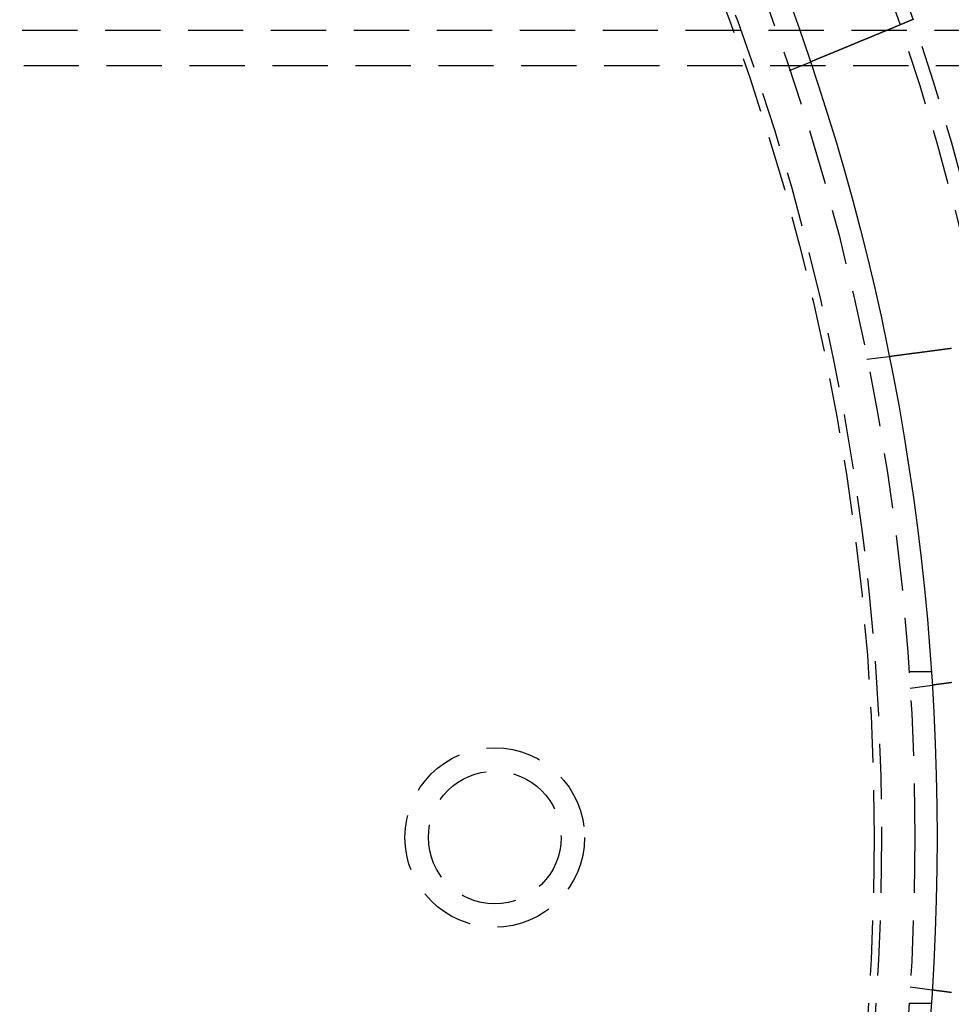
# Model space of a CAD drawing. Extents: x -250 to 905, y -343 to 719.
# Drawn here: x 69 to 111, y -100 to -56 of the extents above; entities that cross this region are included whole.
import ezdxf

# ---------------------------------------------------------------- set-up
doc = ezdxf.new("R2010")
doc.units = 0
doc.header["$LTSCALE"] = 10
doc.linetypes.add('VERDECKT', pattern=[0.375, 0.25, -0.125])
doc.layers.get('0').update_dxf_attribs({"linetype": 'CONTINUOUS'})
doc.layers.add('STEMPEL', color=3, linetype='CONTINUOUS')

# ---------------------------------------------------------------- blocks, each defined once
blk = doc.blocks.new('A$C67F546F5')
at = {"color": 1, "linetype": 'VERDECKT'}
for p, q in [((243.63325, 36.5), (20.31521, 36.5)), ((243.70302, 34.9), (20.31521, 34.9)), ((103.33433, 34.68454), (104.26038, 35.06812)), ((106.83242, 21.62947), (107.8262, 21.76031)), ((108.74167, 7.5), (109.74402, 7.5)), ((108.79031, 6.7578), (109.78409, 6.88863)), ((108.79031, -6.7578), (109.78409, -6.88863)), ((108.74167, -7.5), (109.74402, -7.5))]:
    blk.add_line(p, q, dxfattribs=at)
for points in [[(108.889, 36.9899, 0), (108.887, 36.9891, 0), (108.885, 36.9883, 0), (108.883, 36.9874, 0), (108.881, 36.9866, 0), (108.88, 36.9858, 0), (108.878, 36.9849, 0), (108.876, 36.9841, 0), (108.874, 36.9833, 0), (108.872, 36.9825, 0), (108.87, 36.9816, 0), (108.869, 36.9808, 0), (108.867, 36.98, 0), (108.865, 36.9792, 0), (108.863, 36.9783, 0), (108.861, 36.9775, 0), (108.859, 36.9767, 0), (108.858, 36.9759, 0), (108.856, 36.975, 0), (108.854, 36.9742, 0), (108.852, 36.9734, 0), (108.85, 36.9726, 0), (108.848, 36.9717, 0), (108.846, 36.9709, 0), (108.845, 36.9701, 0), (108.843, 36.9693, 0), (108.841, 36.9685, 0), (108.839, 36.9676, 0), (108.837, 36.9668, 0), (108.835, 36.966, 0), (108.834, 36.9652, 0), (108.832, 36.9644, 0), (108.83, 36.9635, 0), (108.828, 36.9627, 0), (108.826, 36.9619, 0), (108.824, 36.9611, 0), (108.823, 36.9603, 0), (108.821, 36.9595, 0), (108.819, 36.9586, 0), (108.817, 36.9578, 0), (108.815, 36.957, 0), (108.813, 36.9562, 0), (108.812, 36.9554, 0), (108.81, 36.9546, 0), (108.808, 36.9538, 0), (108.806, 36.953, 0), (108.804, 36.9521, 0), (108.802, 36.9513, 0), (108.801, 36.9505, 0), (108.799, 36.9497, 0), (108.797, 36.9489, 0), (108.795, 36.9481, 0), (108.793, 36.9473, 0), (108.791, 36.9465, 0), (108.789, 36.9457, 0), (108.788, 36.9449, 0), (108.786, 36.9441, 0), (108.784, 36.9433, 0), (108.782, 36.9425, 0), (108.78, 36.9417, 0), (108.778, 36.9409, 0), (108.777, 36.9401, 0), (108.775, 36.9393, 0), (108.773, 36.9384, 0), (108.771, 36.9376, 0), (108.769, 36.9368, 0), (108.767, 36.936, 0), (108.765, 36.9352, 0), (108.764, 36.9344, 0), (108.762, 36.9336, 0), (108.76, 36.9328, 0), (108.758, 36.9321, 0), (108.756, 36.9313, 0), (108.754, 36.9305, 0), (108.753, 36.9297, 0), (108.751, 36.9289, 0), (108.749, 36.9281, 0), (108.747, 36.9273, 0), (108.745, 36.9265, 0), (108.743, 36.9257, 0), (108.741, 36.9249, 0), (108.74, 36.9241, 0), (108.738, 36.9233, 0), (108.736, 36.9225, 0), (108.734, 36.9217, 0), (108.732, 36.9209, 0), (108.73, 36.9201, 0), (108.729, 36.9194, 0), (108.727, 36.9186, 0), (108.725, 36.9178, 0), (108.723, 36.917, 0), (108.721, 36.9162, 0), (108.719, 36.9154, 0), (108.717, 36.9146, 0), (108.716, 36.9138, 0), (108.714, 36.913, 0), (108.712, 36.9123, 0), (108.71, 36.9115, 0), (108.708, 36.9107, 0), (108.706, 36.9099, 0), (108.704, 36.9091, 0), (108.703, 36.9083, 0), (108.701, 36.9076, 0), (108.699, 36.9068, 0), (108.697, 36.906, 0), (108.695, 36.9052, 0), (108.693, 36.9044, 0), (108.691, 36.9037, 0), (108.69, 36.9029, 0), (108.688, 36.9021, 0), (108.686, 36.9013, 0), (108.684, 36.9005, 0), (108.682, 36.8998, 0), (108.68, 36.899, 0), (108.678, 36.8982, 0), (108.677, 36.8974, 0), (108.675, 36.8967, 0), (108.673, 36.8959, 0), (108.671, 36.8951, 0), (108.669, 36.8943, 0), (108.667, 36.8936, 0), (108.665, 36.8928, 0), (108.664, 36.892, 0), (108.662, 36.8912, 0), (108.66, 36.8905, 0), (108.658, 36.8897, 0), (108.656, 36.8889, 0), (108.654, 36.8882, 0)], [(108.654, 36.8882, 0), (108.642, 36.8832, 0), (108.63, 36.8782, 0), (108.618, 36.8732, 0), (108.606, 36.8682, 0), (108.594, 36.8632, 0), (108.582, 36.8582, 0), (108.57, 36.8532, 0), (108.558, 36.8482, 0), (108.546, 36.8432, 0), (108.534, 36.8382, 0), (108.521, 36.8331, 0), (108.509, 36.8281, 0), (108.497, 36.823, 0), (108.485, 36.818, 0), (108.473, 36.8129, 0), (108.46, 36.8079, 0), (108.448, 36.8028, 0), (108.436, 36.7977, 0), (108.424, 36.7926, 0), (108.411, 36.7876, 0), (108.399, 36.7825, 0), (108.387, 36.7774, 0), (108.375, 36.7723, 0), (108.362, 36.7672, 0), (108.35, 36.7621, 0), (108.338, 36.757, 0), (108.325, 36.7519, 0), (108.313, 36.7468, 0), (108.301, 36.7417, 0), (108.288, 36.7366, 0), (108.276, 36.7315, 0), (108.264, 36.7264, 0), (108.251, 36.7212, 0), (108.239, 36.7161, 0), (108.227, 36.711, 0), (108.214, 36.7059, 0), (108.202, 36.7008, 0), (108.19, 36.6957, 0), (108.177, 36.6905, 0), (108.165, 36.6854, 0), (108.153, 36.6803, 0), (108.14, 36.6752, 0), (108.128, 36.6701, 0), (108.115, 36.6649, 0), (108.103, 36.6598, 0), (108.091, 36.6547, 0), (108.078, 36.6496, 0), (108.066, 36.6445, 0), (108.054, 36.6394, 0), (108.041, 36.6343, 0), (108.029, 36.6291, 0), (108.017, 36.624, 0), (108.004, 36.6189, 0), (107.992, 36.6138, 0), (107.98, 36.6087, 0), (107.967, 36.6036, 0), (107.955, 36.5985, 0), (107.943, 36.5935, 0), (107.931, 36.5884, 0), (107.918, 36.5833, 0), (107.906, 36.5782, 0), (107.894, 36.5731, 0), (107.882, 36.5681, 0), (107.869, 36.563, 0), (107.857, 36.5579, 0), (107.845, 36.5529, 0), (107.833, 36.5478, 0), (107.821, 36.5428, 0), (107.808, 36.5377, 0), (107.796, 36.5327, 0), (107.784, 36.5277, 0), (107.772, 36.5227, 0), (107.76, 36.5176, 0), (107.748, 36.5126, 0), (107.736, 36.5076, 0), (107.724, 36.5026, 0), (107.711, 36.4976, 0), (107.699, 36.4926, 0), (107.687, 36.4877, 0), (107.675, 36.4827, 0), (107.663, 36.4777, 0), (107.651, 36.4728, 0), (107.64, 36.4678, 0), (107.628, 36.4629, 0), (107.616, 36.4579, 0), (107.604, 36.453, 0), (107.592, 36.4481, 0), (107.58, 36.4432, 0), (107.568, 36.4383, 0), (107.556, 36.4334, 0), (107.545, 36.4285, 0), (107.533, 36.4236, 0), (107.521, 36.4188, 0), (107.509, 36.4139, 0), (107.498, 36.4091, 0), (107.486, 36.4042, 0), (107.474, 36.3994, 0), (107.463, 36.3946, 0), (107.451, 36.3898, 0), (107.44, 36.385, 0), (107.428, 36.3802, 0), (107.417, 36.3754, 0), (107.405, 36.3707, 0), (107.394, 36.3659, 0), (107.382, 36.3612, 0), (107.371, 36.3565, 0), (107.359, 36.3517, 0), (107.348, 36.347, 0), (107.337, 36.3424, 0), (107.325, 36.3377, 0), (107.314, 36.333, 0), (107.303, 36.3284, 0), (107.292, 36.3237, 0), (107.28, 36.3191, 0), (107.269, 36.3145, 0), (107.258, 36.3099, 0), (107.247, 36.3053, 0), (107.236, 36.3007, 0), (107.225, 36.2961, 0), (107.214, 36.2916, 0), (107.203, 36.2871, 0), (107.192, 36.2825, 0), (107.181, 36.278, 0), (107.171, 36.2736, 0), (107.16, 36.2691, 0), (107.149, 36.2646, 0), (107.138, 36.2602, 0), (107.128, 36.2557, 0), (107.117, 36.2513, 0), (107.106, 36.2469, 0), (107.096, 36.2425, 0), (107.085, 36.2381, 0), (107.074, 36.2337, 0), (107.064, 36.2292, 0), (107.053, 36.2248, 0), (107.042, 36.2204, 0), (107.031, 36.2159, 0), (107.021, 36.2115, 0), (107.01, 36.207, 0), (106.999, 36.2025, 0), (106.988, 36.1981, 0), (106.978, 36.1936, 0), (106.967, 36.1891, 0), (106.956, 36.1847, 0), (106.945, 36.1802, 0), (106.934, 36.1757, 0), (106.924, 36.1712, 0), (106.913, 36.1668, 0), (106.902, 36.1623, 0), (106.891, 36.1578, 0), (106.88, 36.1533, 0), (106.869, 36.1488, 0), (106.858, 36.1443, 0), (106.848, 36.1398, 0), (106.837, 36.1353, 0), (106.826, 36.1308, 0), (106.815, 36.1263, 0), (106.804, 36.1218, 0), (106.793, 36.1173, 0), (106.782, 36.1128, 0), (106.772, 36.1083, 0), (106.761, 36.1038, 0), (106.75, 36.0993, 0), (106.739, 36.0948, 0), (106.728, 36.0903, 0), (106.717, 36.0858, 0), (106.706, 36.0813, 0), (106.696, 36.0768, 0), (106.685, 36.0723, 0), (106.674, 36.0678, 0), (106.663, 36.0633, 0), (106.652, 36.0588, 0), (106.641, 36.0543, 0), (106.63, 36.0499, 0), (106.62, 36.0454, 0), (106.609, 36.0409, 0), (106.598, 36.0364, 0), (106.587, 36.0319, 0), (106.576, 36.0275, 0), (106.566, 36.023, 0), (106.555, 36.0185, 0), (106.544, 36.0141, 0), (106.533, 36.0096, 0), (106.523, 36.0052, 0), (106.512, 36.0007, 0), (106.501, 35.9963, 0), (106.49, 35.9919, 0), (106.48, 35.9874, 0), (106.469, 35.983, 0), (106.458, 35.9786, 0), (106.448, 35.9742, 0), (106.437, 35.9697, 0), (106.426, 35.9653, 0), (106.416, 35.9609, 0), (106.405, 35.9566, 0), (106.395, 35.9522, 0), (106.384, 35.9478, 0), (106.374, 35.9434, 0), (106.363, 35.9391, 0), (106.353, 35.9347, 0), (106.342, 35.9304, 0), (106.332, 35.926, 0), (106.321, 35.9217, 0), (106.311, 35.9174, 0), (106.3, 35.9131, 0), (106.29, 35.9087, 0), (106.279, 35.9044, 0), (106.269, 35.9002, 0), (106.259, 35.8959, 0), (106.248, 35.8916, 0), (106.238, 35.8873, 0), (106.228, 35.8831, 0), (106.218, 35.8788, 0), (106.207, 35.8746, 0), (106.197, 35.8704, 0), (106.187, 35.8662, 0), (106.177, 35.862, 0), (106.167, 35.8578, 0), (106.157, 35.8536, 0), (106.147, 35.8494, 0), (106.137, 35.8452, 0), (106.126, 35.8411, 0), (106.116, 35.8369, 0), (106.106, 35.8328, 0), (106.097, 35.8287, 0), (106.087, 35.8246, 0), (106.077, 35.8205, 0), (106.067, 35.8164, 0), (106.057, 35.8123, 0), (106.047, 35.8082, 0), (106.037, 35.8042, 0), (106.028, 35.8001, 0), (106.018, 35.7961, 0), (106.008, 35.7921, 0), (105.998, 35.7881, 0), (105.989, 35.7841, 0), (105.979, 35.7801, 0), (105.97, 35.7761, 0), (105.96, 35.7722, 0), (105.951, 35.7682, 0), (105.941, 35.7643, 0), (105.932, 35.7604, 0), (105.922, 35.7564, 0), (105.913, 35.7525, 0), (105.903, 35.7487, 0), (105.894, 35.7448, 0), (105.885, 35.7409, 0), (105.875, 35.7371, 0), (105.866, 35.7333, 0), (105.857, 35.7295, 0), (105.848, 35.7257, 0), (105.839, 35.7219, 0), (105.83, 35.7181, 0), (105.82, 35.7143, 0), (105.811, 35.7106, 0), (105.802, 35.7069, 0), (105.793, 35.7031, 0), (105.785, 35.6994, 0), (105.776, 35.6958, 0), (105.767, 35.6921, 0), (105.758, 35.6884, 0), (105.749, 35.6848, 0), (105.74, 35.6812, 0), (105.732, 35.6776, 0), (105.723, 35.674, 0), (105.714, 35.6704, 0), (105.706, 35.6668, 0), (105.697, 35.6633, 0), (105.689, 35.6598, 0), (105.68, 35.6562, 0), (105.672, 35.6527, 0), (105.663, 35.6493, 0), (105.655, 35.6458, 0), (105.647, 35.6424, 0), (105.638, 35.6389, 0), (105.63, 35.6355, 0), (105.622, 35.6321, 0), (105.614, 35.6287, 0), (105.606, 35.6254, 0), (105.598, 35.622, 0), (105.589, 35.6186, 0), (105.581, 35.6152, 0), (105.573, 35.6119, 0), (105.565, 35.6085, 0), (105.557, 35.6051, 0), (105.549, 35.6018, 0), (105.541, 35.5984, 0), (105.533, 35.5951, 0), (105.524, 35.5917, 0), (105.516, 35.5883, 0), (105.508, 35.585, 0), (105.5, 35.5816, 0), (105.492, 35.5783, 0), (105.484, 35.5749, 0), (105.476, 35.5716, 0), (105.468, 35.5683, 0), (105.46, 35.5649, 0), (105.452, 35.5616, 0), (105.444, 35.5583, 0), (105.436, 35.5549, 0), (105.428, 35.5516, 0), (105.42, 35.5483, 0), (105.412, 35.545, 0), (105.404, 35.5417, 0), (105.396, 35.5384, 0), (105.388, 35.5351, 0), (105.38, 35.5318, 0), (105.372, 35.5285, 0), (105.364, 35.5252, 0), (105.356, 35.522, 0), (105.348, 35.5187, 0), (105.34, 35.5154, 0), (105.332, 35.5122, 0), (105.325, 35.5089, 0), (105.317, 35.5057, 0), (105.309, 35.5024, 0), (105.301, 35.4992, 0), (105.293, 35.496, 0), (105.286, 35.4928, 0), (105.278, 35.4895, 0), (105.27, 35.4863, 0), (105.262, 35.4831, 0), (105.255, 35.48, 0), (105.247, 35.4768, 0), (105.239, 35.4736, 0), (105.232, 35.4704, 0), (105.224, 35.4673, 0), (105.216, 35.4641, 0), (105.209, 35.461, 0), (105.201, 35.4579, 0), (105.194, 35.4547, 0), (105.186, 35.4516, 0), (105.179, 35.4485, 0), (105.171, 35.4454, 0), (105.164, 35.4423, 0), (105.156, 35.4393, 0), (105.149, 35.4362, 0), (105.142, 35.4331, 0), (105.134, 35.4301, 0), (105.127, 35.4271, 0), (105.12, 35.424, 0), (105.112, 35.421, 0), (105.105, 35.418, 0), (105.098, 35.415, 0), (105.091, 35.412, 0), (105.083, 35.4091, 0), (105.076, 35.4061, 0), (105.069, 35.4032, 0), (105.062, 35.4002, 0), (105.055, 35.3973, 0), (105.048, 35.3944, 0), (105.041, 35.3915, 0), (105.034, 35.3886, 0), (105.027, 35.3857, 0), (105.02, 35.3829, 0), (105.013, 35.38, 0), (105.007, 35.3772, 0), (105, 35.3744, 0), (104.993, 35.3715, 0), (104.986, 35.3687, 0), (104.979, 35.366, 0), (104.973, 35.3632, 0), (104.966, 35.3604, 0), (104.959, 35.3577, 0), (104.953, 35.3549, 0), (104.946, 35.3522, 0), (104.94, 35.3495, 0), (104.933, 35.3468, 0), (104.927, 35.3441, 0), (104.92, 35.3415, 0), (104.914, 35.3388, 0), (104.908, 35.3362, 0), (104.901, 35.3335, 0), (104.895, 35.3309, 0), (104.889, 35.3283, 0), (104.882, 35.3257, 0), (104.876, 35.3232, 0), (104.87, 35.3206, 0), (104.864, 35.3181, 0), (104.858, 35.3155, 0), (104.852, 35.313, 0), (104.846, 35.3105, 0), (104.84, 35.308, 0), (104.834, 35.3055, 0), (104.828, 35.3031, 0), (104.822, 35.3006, 0), (104.816, 35.2982, 0), (104.81, 35.2958, 0), (104.804, 35.2934, 0), (104.798, 35.291, 0), (104.793, 35.2886, 0), (104.787, 35.2862, 0), (104.781, 35.2839, 0), (104.776, 35.2815, 0), (104.77, 35.2792, 0), (104.764, 35.2769, 0), (104.759, 35.2746, 0), (104.753, 35.2723, 0), (104.748, 35.2701, 0), (104.743, 35.2678, 0), (104.737, 35.2656, 0), (104.732, 35.2634, 0), (104.726, 35.2612, 0), (104.721, 35.259, 0), (104.716, 35.2568, 0), (104.711, 35.2547, 0), (104.706, 35.2525, 0), (104.7, 35.2504, 0), (104.695, 35.2483, 0), (104.69, 35.2462, 0), (104.685, 35.2441, 0), (104.68, 35.2421, 0), (104.675, 35.24, 0), (104.67, 35.238, 0), (104.666, 35.236, 0), (104.661, 35.234, 0), (104.656, 35.232, 0), (104.651, 35.23, 0), (104.646, 35.228, 0), (104.642, 35.2261, 0), (104.637, 35.2242, 0), (104.633, 35.2223, 0), (104.628, 35.2204, 0), (104.623, 35.2185, 0), (104.619, 35.2166, 0), (104.614, 35.2148, 0), (104.61, 35.213, 0), (104.606, 35.2112, 0), (104.601, 35.2093, 0), (104.597, 35.2075, 0), (104.593, 35.2057, 0), (104.588, 35.204, 0), (104.584, 35.2022, 0), (104.58, 35.2004, 0), (104.575, 35.1986, 0), (104.571, 35.1969, 0), (104.567, 35.1951, 0), (104.563, 35.1934, 0), (104.559, 35.1916, 0), (104.554, 35.1899, 0), (104.55, 35.1882, 0), (104.546, 35.1865, 0), (104.542, 35.1848, 0), (104.538, 35.1831, 0), (104.534, 35.1814, 0), (104.53, 35.1798, 0), (104.526, 35.1781, 0), (104.522, 35.1764, 0), (104.518, 35.1748, 0), (104.514, 35.1732, 0), (104.51, 35.1715, 0), (104.506, 35.1699, 0), (104.502, 35.1683, 0), (104.498, 35.1667, 0), (104.495, 35.1651, 0), (104.491, 35.1636, 0), (104.487, 35.162, 0), (104.483, 35.1604, 0), (104.48, 35.1589, 0), (104.476, 35.1574, 0), (104.472, 35.1558, 0), (104.468, 35.1543, 0), (104.465, 35.1528, 0), (104.461, 35.1513, 0), (104.458, 35.1498, 0), (104.454, 35.1484, 0), (104.451, 35.1469, 0), (104.447, 35.1455, 0), (104.444, 35.144, 0), (104.44, 35.1426, 0), (104.437, 35.1412, 0), (104.433, 35.1398, 0), (104.43, 35.1384, 0), (104.427, 35.137, 0), (104.423, 35.1357, 0), (104.42, 35.1343, 0), (104.417, 35.133, 0), (104.414, 35.1316, 0), (104.411, 35.1303, 0), (104.407, 35.129, 0), (104.404, 35.1277, 0), (104.401, 35.1264, 0), (104.398, 35.1252, 0), (104.395, 35.1239, 0), (104.392, 35.1227, 0), (104.389, 35.1214, 0), (104.386, 35.1202, 0), (104.383, 35.119, 0), (104.38, 35.1178, 0), (104.378, 35.1167, 0), (104.375, 35.1155, 0), (104.372, 35.1144, 0), (104.369, 35.1132, 0), (104.367, 35.1121, 0), (104.364, 35.111, 0), (104.361, 35.1099, 0), (104.359, 35.1088, 0), (104.356, 35.1078, 0), (104.354, 35.1067, 0), (104.351, 35.1057, 0), (104.349, 35.1047, 0), (104.346, 35.1037, 0), (104.344, 35.1027, 0), (104.341, 35.1017, 0), (104.339, 35.1007, 0), (104.337, 35.0998, 0), (104.335, 35.0989, 0), (104.332, 35.0979, 0), (104.33, 35.097, 0), (104.328, 35.0962, 0), (104.326, 35.0953, 0), (104.324, 35.0944, 0), (104.322, 35.0936, 0), (104.32, 35.0927, 0), (104.318, 35.0919, 0), (104.316, 35.0911, 0), (104.314, 35.0903, 0), (104.312, 35.0896, 0), (104.31, 35.0888, 0), (104.309, 35.0881, 0), (104.307, 35.0873, 0), (104.305, 35.0866, 0), (104.303, 35.0859, 0), (104.302, 35.0852, 0), (104.3, 35.0845, 0), (104.298, 35.0839, 0), (104.297, 35.0832, 0), (104.295, 35.0826, 0), (104.294, 35.082, 0), (104.292, 35.0814, 0), (104.291, 35.0808, 0), (104.29, 35.0802, 0), (104.288, 35.0796, 0), (104.287, 35.0791, 0), (104.286, 35.0786, 0), (104.284, 35.078, 0), (104.283, 35.0775, 0), (104.282, 35.077, 0), (104.281, 35.0766, 0), (104.28, 35.0761, 0), (104.279, 35.0756, 0), (104.277, 35.0752, 0), (104.276, 35.0748, 0), (104.275, 35.0744, 0), (104.274, 35.074, 0), (104.274, 35.0736, 0), (104.273, 35.0732, 0), (104.272, 35.0728, 0), (104.271, 35.0725, 0), (104.27, 35.0722, 0), (104.269, 35.0718, 0), (104.269, 35.0715, 0), (104.268, 35.0712, 0), (104.267, 35.071, 0), (104.267, 35.0707, 0), (104.266, 35.0704, 0), (104.265, 35.0702, 0), (104.265, 35.07, 0), (104.264, 35.0698, 0), (104.264, 35.0696, 0), (104.263, 35.0694, 0), (104.263, 35.0692, 0), (104.263, 35.069, 0), (104.262, 35.0689, 0), (104.262, 35.0688, 0), (104.262, 35.0686, 0), (104.261, 35.0685, 0), (104.261, 35.0684, 0), (104.261, 35.0684, 0), (104.261, 35.0683, 0), (104.261, 35.0682, 0), (104.261, 35.0682, 0), (104.26, 35.0681, 0), (104.26, 35.0681, 0), (104.26, 35.0681, 0)], [(107.826, 21.7603, 0), (107.826, 21.7603, 0), (107.826, 21.7603, 0), (107.826, 21.7603, 0), (107.826, 21.7603, 0), (107.827, 21.7604, 0), (107.827, 21.7604, 0), (107.827, 21.7604, 0), (107.827, 21.7604, 0), (107.828, 21.7605, 0), (107.828, 21.7605, 0), (107.828, 21.7606, 0), (107.829, 21.7606, 0), (107.829, 21.7607, 0), (107.829, 21.7607, 0), (107.83, 21.7608, 0), (107.83, 21.7609, 0), (107.831, 21.7609, 0), (107.832, 21.761, 0), (107.832, 21.7611, 0), (107.833, 21.7612, 0), (107.834, 21.7613, 0), (107.834, 21.7614, 0), (107.835, 21.7615, 0), (107.836, 21.7616, 0), (107.837, 21.7617, 0), (107.838, 21.7618, 0), (107.838, 21.7619, 0), (107.839, 21.762, 0), (107.84, 21.7622, 0), (107.841, 21.7623, 0), (107.842, 21.7624, 0), (107.843, 21.7626, 0), (107.845, 21.7627, 0), (107.846, 21.7629, 0), (107.847, 21.763, 0), (107.848, 21.7632, 0), (107.849, 21.7633, 0), (107.851, 21.7635, 0), (107.852, 21.7637, 0), (107.853, 21.7639, 0), (107.855, 21.764, 0), (107.856, 21.7642, 0), (107.858, 21.7644, 0), (107.859, 21.7646, 0), (107.861, 21.7648, 0), (107.862, 21.765, 0), (107.864, 21.7652, 0), (107.865, 21.7655, 0), (107.867, 21.7657, 0), (107.869, 21.7659, 0), (107.87, 21.7661, 0), (107.872, 21.7664, 0), (107.874, 21.7666, 0), (107.876, 21.7669, 0), (107.878, 21.7671, 0), (107.88, 21.7674, 0), (107.882, 21.7676, 0), (107.884, 21.7679, 0), (107.886, 21.7682, 0), (107.888, 21.7684, 0), (107.89, 21.7687, 0), (107.892, 21.769, 0), (107.894, 21.7693, 0), (107.897, 21.7696, 0), (107.899, 21.7699, 0), (107.901, 21.7702, 0), (107.903, 21.7705, 0), (107.906, 21.7708, 0), (107.908, 21.7711, 0), (107.911, 21.7714, 0), (107.913, 21.7718, 0), (107.916, 21.7721, 0), (107.918, 21.7724, 0), (107.921, 21.7728, 0), (107.924, 21.7731, 0), (107.926, 21.7735, 0), (107.929, 21.7738, 0), (107.932, 21.7742, 0), (107.934, 21.7746, 0), (107.937, 21.7749, 0), (107.94, 21.7753, 0), (107.943, 21.7757, 0), (107.946, 21.7761, 0), (107.949, 21.7765, 0), (107.952, 21.7769, 0), (107.955, 21.7773, 0), (107.958, 21.7777, 0), (107.961, 21.7781, 0), (107.964, 21.7785, 0), (107.968, 21.7789, 0), (107.971, 21.7793, 0), (107.974, 21.7798, 0), (107.977, 21.7802, 0), (107.981, 21.7806, 0), (107.984, 21.7811, 0), (107.987, 21.7815, 0), (107.991, 21.782, 0), (107.994, 21.7824, 0), (107.998, 21.7829, 0), (108.001, 21.7833, 0), (108.005, 21.7838, 0), (108.008, 21.7843, 0), (108.012, 21.7847, 0), (108.015, 21.7852, 0), (108.019, 21.7857, 0), (108.023, 21.7862, 0), (108.027, 21.7867, 0), (108.03, 21.7872, 0), (108.034, 21.7877, 0), (108.038, 21.7882, 0), (108.042, 21.7887, 0), (108.046, 21.7892, 0), (108.05, 21.7897, 0), (108.053, 21.7902, 0), (108.057, 21.7907, 0), (108.061, 21.7913, 0), (108.065, 21.7918, 0), (108.069, 21.7923, 0), (108.073, 21.7929, 0), (108.078, 21.7934, 0), (108.082, 21.7939, 0), (108.086, 21.7945, 0), (108.09, 21.795, 0), (108.094, 21.7956, 0), (108.098, 21.7961, 0), (108.103, 21.7967, 0), (108.107, 21.7973, 0), (108.111, 21.7978, 0), (108.115, 21.7984, 0), (108.12, 21.799, 0), (108.124, 21.7995, 0), (108.128, 21.8001, 0), (108.133, 21.8007, 0), (108.137, 21.8013, 0), (108.142, 21.8018, 0), (108.146, 21.8024, 0), (108.151, 21.803, 0), (108.155, 21.8036, 0), (108.16, 21.8042, 0), (108.164, 21.8048, 0), (108.169, 21.8054, 0), (108.173, 21.806, 0), (108.178, 21.8066, 0), (108.183, 21.8072, 0), (108.187, 21.8079, 0), (108.192, 21.8085, 0), (108.197, 21.8091, 0), (108.201, 21.8097, 0), (108.206, 21.8103, 0), (108.211, 21.811, 0), (108.216, 21.8116, 0), (108.221, 21.8122, 0), (108.226, 21.8129, 0), (108.231, 21.8135, 0), (108.235, 21.8142, 0), (108.241, 21.8149, 0), (108.246, 21.8155, 0), (108.251, 21.8162, 0), (108.256, 21.8169, 0), (108.261, 21.8176, 0), (108.266, 21.8182, 0), (108.272, 21.8189, 0), (108.277, 21.8196, 0), (108.282, 21.8203, 0), (108.288, 21.821, 0), (108.293, 21.8218, 0), (108.298, 21.8225, 0), (108.304, 21.8232, 0), (108.31, 21.8239, 0), (108.315, 21.8247, 0), (108.321, 21.8254, 0), (108.326, 21.8262, 0), (108.332, 21.8269, 0), (108.338, 21.8277, 0), (108.344, 21.8284, 0), (108.349, 21.8292, 0), (108.355, 21.83, 0), (108.361, 21.8307, 0), (108.367, 21.8315, 0), (108.373, 21.8323, 0), (108.379, 21.8331, 0), (108.385, 21.8339, 0), (108.391, 21.8347, 0), (108.397, 21.8355, 0), (108.404, 21.8363, 0), (108.41, 21.8371, 0), (108.416, 21.8379, 0), (108.422, 21.8388, 0), (108.429, 21.8396, 0), (108.435, 21.8404, 0), (108.441, 21.8413, 0), (108.448, 21.8421, 0), (108.454, 21.843, 0), (108.461, 21.8438, 0), (108.467, 21.8447, 0), (108.474, 21.8456, 0), (108.48, 21.8464, 0), (108.487, 21.8473, 0), (108.494, 21.8482, 0), (108.5, 21.8491, 0), (108.507, 21.8499, 0), (108.514, 21.8508, 0), (108.521, 21.8517, 0), (108.527, 21.8526, 0), (108.534, 21.8535, 0), (108.541, 21.8544, 0), (108.548, 21.8554, 0), (108.555, 21.8563, 0), (108.562, 21.8572, 0), (108.569, 21.8581, 0), (108.576, 21.8591, 0), (108.583, 21.86, 0), (108.591, 21.8609, 0), (108.598, 21.8619, 0), (108.605, 21.8628, 0), (108.612, 21.8638, 0), (108.62, 21.8648, 0), (108.627, 21.8657, 0), (108.634, 21.8667, 0), (108.642, 21.8677, 0), (108.649, 21.8686, 0), (108.656, 21.8696, 0), (108.664, 21.8706, 0), (108.671, 21.8716, 0), (108.679, 21.8726, 0), (108.687, 21.8736, 0), (108.694, 21.8746, 0), (108.702, 21.8756, 0), (108.71, 21.8766, 0), (108.717, 21.8776, 0), (108.725, 21.8786, 0), (108.733, 21.8796, 0), (108.74, 21.8807, 0), (108.748, 21.8817, 0), (108.756, 21.8827, 0), (108.764, 21.8838, 0), (108.772, 21.8848, 0), (108.78, 21.8858, 0), (108.788, 21.8869, 0), (108.796, 21.8879, 0), (108.804, 21.889, 0), (108.812, 21.89, 0), (108.82, 21.8911, 0), (108.828, 21.8922, 0), (108.836, 21.8932, 0), (108.844, 21.8943, 0), (108.852, 21.8954, 0), (108.86, 21.8964, 0), (108.868, 21.8975, 0), (108.877, 21.8986, 0), (108.885, 21.8997, 0), (108.893, 21.9008, 0), (108.901, 21.9019, 0), (108.91, 21.903, 0), (108.918, 21.904, 0), (108.926, 21.9051, 0), (108.935, 21.9062, 0), (108.943, 21.9073, 0), (108.951, 21.9084, 0), (108.96, 21.9095, 0), (108.968, 21.9107, 0), (108.977, 21.9118, 0), (108.985, 21.9129, 0), (108.994, 21.914, 0), (109.002, 21.9151, 0), (109.01, 21.9162, 0), (109.019, 21.9173, 0), (109.027, 21.9185, 0), (109.036, 21.9196, 0), (109.045, 21.9207, 0), (109.053, 21.9218, 0), (109.062, 21.923, 0), (109.07, 21.9241, 0), (109.079, 21.9252, 0), (109.087, 21.9264, 0), (109.096, 21.9275, 0), (109.105, 21.9286, 0), (109.113, 21.9298, 0), (109.122, 21.9309, 0), (109.131, 21.932, 0), (109.139, 21.9332, 0), (109.148, 21.9343, 0), (109.157, 21.9355, 0), (109.165, 21.9366, 0), (109.174, 21.9377, 0), (109.183, 21.9389, 0), (109.191, 21.94, 0), (109.2, 21.9412, 0), (109.209, 21.9423, 0), (109.217, 21.9435, 0), (109.226, 21.9446, 0), (109.235, 21.9458, 0), (109.244, 21.9469, 0), (109.252, 21.9481, 0), (109.261, 21.9492, 0), (109.27, 21.9504, 0), (109.279, 21.9515, 0), (109.287, 21.9527, 0), (109.296, 21.9538, 0), (109.305, 21.955, 0), (109.314, 21.9562, 0), (109.323, 21.9573, 0), (109.332, 21.9585, 0), (109.341, 21.9597, 0), (109.35, 21.9609, 0), (109.359, 21.9621, 0), (109.368, 21.9633, 0), (109.377, 21.9645, 0), (109.387, 21.9657, 0), (109.396, 21.9669, 0), (109.405, 21.9682, 0), (109.414, 21.9694, 0), (109.424, 21.9706, 0), (109.433, 21.9719, 0), (109.443, 21.9731, 0), (109.452, 21.9744, 0), (109.462, 21.9756, 0), (109.471, 21.9769, 0), (109.481, 21.9782, 0), (109.491, 21.9794, 0), (109.5, 21.9807, 0), (109.51, 21.982, 0), (109.52, 21.9833, 0), (109.53, 21.9846, 0), (109.54, 21.9859, 0), (109.549, 21.9872, 0), (109.559, 21.9885, 0), (109.569, 21.9898, 0), (109.579, 21.9911, 0), (109.589, 21.9924, 0), (109.599, 21.9938, 0), (109.609, 21.9951, 0), (109.62, 21.9964, 0), (109.63, 21.9978, 0), (109.64, 21.9991, 0), (109.65, 22.0004, 0), (109.66, 22.0018, 0), (109.671, 22.0031, 0), (109.681, 22.0045, 0), (109.691, 22.0059, 0), (109.702, 22.0072, 0), (109.712, 22.0086, 0), (109.723, 22.01, 0), (109.733, 22.0114, 0), (109.744, 22.0127, 0), (109.754, 22.0141, 0), (109.765, 22.0155, 0), (109.775, 22.0169, 0), (109.786, 22.0183, 0), (109.797, 22.0197, 0), (109.807, 22.0211, 0), (109.818, 22.0225, 0), (109.829, 22.0239, 0), (109.84, 22.0254, 0), (109.85, 22.0268, 0), (109.861, 22.0282, 0), (109.872, 22.0296, 0), (109.883, 22.0311, 0), (109.894, 22.0325, 0), (109.905, 22.0339, 0), (109.916, 22.0354, 0), (109.927, 22.0368, 0), (109.938, 22.0383, 0), (109.949, 22.0397, 0), (109.96, 22.0412, 0), (109.971, 22.0426, 0), (109.982, 22.0441, 0), (109.993, 22.0456, 0), (110.004, 22.047, 0), (110.015, 22.0485, 0), (110.026, 22.05, 0), (110.038, 22.0514, 0), (110.049, 22.0529, 0), (110.06, 22.0544, 0), (110.071, 22.0559, 0), (110.083, 22.0574, 0), (110.094, 22.0589, 0), (110.105, 22.0603, 0), (110.117, 22.0618, 0), (110.128, 22.0633, 0), (110.139, 22.0648, 0), (110.151, 22.0663, 0), (110.162, 22.0678, 0), (110.174, 22.0693, 0), (110.185, 22.0708, 0), (110.196, 22.0724, 0), (110.208, 22.0739, 0), (110.219, 22.0754, 0), (110.231, 22.0769, 0), (110.242, 22.0784, 0), (110.254, 22.0799, 0), (110.265, 22.0814, 0), (110.277, 22.083, 0), (110.289, 22.0845, 0), (110.3, 22.086, 0), (110.312, 22.0875, 0), (110.323, 22.089, 0), (110.335, 22.0906, 0), (110.346, 22.0921, 0), (110.358, 22.0936, 0), (110.37, 22.0952, 0), (110.381, 22.0967, 0), (110.393, 22.0982, 0), (110.405, 22.0997, 0), (110.416, 22.1013, 0), (110.428, 22.1028, 0), (110.439, 22.1043, 0), (110.451, 22.1059, 0), (110.463, 22.1074, 0), (110.474, 22.1089, 0), (110.486, 22.1105, 0), (110.498, 22.112, 0), (110.509, 22.1136, 0), (110.521, 22.1151, 0), (110.533, 22.1166, 0), (110.544, 22.1182, 0), (110.556, 22.1197, 0), (110.568, 22.1212, 0), (110.579, 22.1228, 0), (110.591, 22.1243, 0), (110.603, 22.1258, 0), (110.614, 22.1274, 0), (110.626, 22.1289, 0), (110.638, 22.1304, 0), (110.649, 22.132, 0)], [(110.652, 7.00291, 0), (110.644, 7.00191, 0), (110.637, 7.00091, 0), (110.629, 6.99992, 0), (110.622, 6.99893, 0), (110.614, 6.99794, 0), (110.607, 6.99696, 0), (110.6, 6.99599, 0), (110.592, 6.99501, 0), (110.585, 6.99405, 0), (110.577, 6.99308, 0), (110.57, 6.99212, 0), (110.563, 6.99117, 0), (110.556, 6.99022, 0), (110.549, 6.98927, 0), (110.541, 6.98833, 0), (110.534, 6.98739, 0), (110.527, 6.98646, 0), (110.52, 6.98553, 0), (110.513, 6.98461, 0), (110.506, 6.98369, 0), (110.499, 6.98278, 0), (110.492, 6.98186, 0), (110.485, 6.98096, 0), (110.479, 6.98006, 0), (110.472, 6.97916, 0), (110.465, 6.97827, 0), (110.458, 6.97738, 0), (110.452, 6.9765, 0), (110.445, 6.97562, 0), (110.438, 6.97475, 0), (110.432, 6.97388, 0), (110.425, 6.97302, 0), (110.419, 6.97216, 0), (110.412, 6.9713, 0), (110.406, 6.97045, 0), (110.399, 6.96961, 0), (110.393, 6.96877, 0), (110.386, 6.96793, 0), (110.38, 6.9671, 0), (110.374, 6.96628, 0), (110.368, 6.96546, 0), (110.361, 6.96464, 0), (110.355, 6.96383, 0), (110.349, 6.96302, 0), (110.343, 6.96222, 0), (110.337, 6.96142, 0), (110.331, 6.96063, 0), (110.325, 6.95985, 0), (110.319, 6.95907, 0), (110.313, 6.95829, 0), (110.307, 6.95752, 0), (110.302, 6.95675, 0), (110.296, 6.95599, 0), (110.29, 6.95523, 0), (110.284, 6.95448, 0), (110.279, 6.95374, 0), (110.273, 6.953, 0), (110.267, 6.95226, 0), (110.262, 6.95153, 0), (110.256, 6.95081, 0), (110.251, 6.95009, 0), (110.245, 6.94937, 0), (110.24, 6.94866, 0), (110.235, 6.94796, 0), (110.229, 6.94726, 0), (110.224, 6.94657, 0), (110.219, 6.94588, 0), (110.214, 6.94519, 0), (110.209, 6.94452, 0), (110.203, 6.94384, 0), (110.198, 6.94318, 0), (110.193, 6.94252, 0), (110.188, 6.94186, 0), (110.183, 6.94121, 0), (110.179, 6.94056, 0), (110.174, 6.93993, 0), (110.169, 6.93929, 0), (110.164, 6.93866, 0), (110.159, 6.93804, 0), (110.155, 6.93742, 0), (110.15, 6.9368, 0), (110.145, 6.93619, 0), (110.141, 6.93557, 0), (110.136, 6.93496, 0), (110.131, 6.93435, 0), (110.127, 6.93375, 0), (110.122, 6.93315, 0), (110.118, 6.93255, 0), (110.113, 6.93195, 0), (110.109, 6.93136, 0), (110.104, 6.93076, 0), (110.1, 6.93018, 0), (110.095, 6.92959, 0), (110.091, 6.92901, 0), (110.086, 6.92843, 0), (110.082, 6.92785, 0), (110.078, 6.92728, 0), (110.073, 6.92671, 0), (110.069, 6.92614, 0), (110.065, 6.92558, 0), (110.06, 6.92502, 0), (110.056, 6.92446, 0), (110.052, 6.92391, 0), (110.048, 6.92335, 0), (110.044, 6.92281, 0), (110.04, 6.92226, 0), (110.035, 6.92172, 0), (110.031, 6.92118, 0), (110.027, 6.92065, 0), (110.023, 6.92012, 0), (110.019, 6.91959, 0), (110.015, 6.91907, 0), (110.011, 6.91855, 0), (110.007, 6.91803, 0), (110.004, 6.91752, 0), (110, 6.91701, 0), (109.996, 6.9165, 0), (109.992, 6.916, 0), (109.988, 6.91551, 0), (109.984, 6.91501, 0), (109.981, 6.91452, 0), (109.977, 6.91404, 0), (109.973, 6.91355, 0), (109.97, 6.91308, 0), (109.966, 6.9126, 0), (109.963, 6.91213, 0), (109.959, 6.91167, 0), (109.956, 6.9112, 0), (109.952, 6.91075, 0), (109.949, 6.91029, 0), (109.945, 6.90984, 0), (109.942, 6.9094, 0), (109.938, 6.90896, 0), (109.935, 6.90852, 0), (109.932, 6.90809, 0), (109.929, 6.90766, 0), (109.925, 6.90724, 0), (109.922, 6.90682, 0), (109.919, 6.90641, 0), (109.916, 6.906, 0), (109.913, 6.90559, 0), (109.91, 6.90519, 0), (109.907, 6.9048, 0), (109.904, 6.9044, 0), (109.901, 6.90402, 0), (109.898, 6.90364, 0), (109.895, 6.90326, 0), (109.892, 6.90289, 0), (109.89, 6.90252, 0), (109.887, 6.90216, 0), (109.884, 6.9018, 0), (109.881, 6.90145, 0), (109.879, 6.9011, 0), (109.876, 6.90076, 0), (109.874, 6.90042, 0), (109.871, 6.90009, 0), (109.869, 6.89976, 0), (109.866, 6.89943, 0), (109.864, 6.89912, 0), (109.861, 6.8988, 0), (109.859, 6.8985, 0), (109.857, 6.89819, 0), (109.854, 6.89789, 0), (109.852, 6.8976, 0), (109.85, 6.89731, 0), (109.848, 6.89703, 0), (109.846, 6.89675, 0), (109.844, 6.89648, 0), (109.842, 6.89621, 0), (109.84, 6.89595, 0), (109.838, 6.89569, 0), (109.836, 6.89543, 0), (109.834, 6.89518, 0), (109.832, 6.89494, 0), (109.83, 6.8947, 0), (109.828, 6.89446, 0), (109.827, 6.89423, 0), (109.825, 6.89401, 0), (109.823, 6.89379, 0), (109.822, 6.89357, 0), (109.82, 6.89336, 0), (109.818, 6.89315, 0), (109.817, 6.89295, 0), (109.815, 6.89276, 0), (109.814, 6.89256, 0), (109.813, 6.89238, 0), (109.811, 6.89219, 0), (109.81, 6.89201, 0), (109.808, 6.89184, 0), (109.807, 6.89167, 0), (109.806, 6.89151, 0), (109.805, 6.89135, 0), (109.804, 6.89119, 0), (109.802, 6.89104, 0), (109.801, 6.8909, 0), (109.8, 6.89076, 0), (109.799, 6.89062, 0), (109.798, 6.89049, 0), (109.797, 6.89036, 0), (109.796, 6.89024, 0), (109.795, 6.89012, 0), (109.795, 6.89001, 0), (109.794, 6.8899, 0), (109.793, 6.8898, 0), (109.792, 6.8897, 0), (109.791, 6.8896, 0), (109.791, 6.88951, 0), (109.79, 6.88942, 0), (109.789, 6.88934, 0), (109.789, 6.88927, 0), (109.788, 6.88919, 0), (109.788, 6.88912, 0), (109.787, 6.88906, 0), (109.787, 6.889, 0), (109.786, 6.88895, 0), (109.786, 6.8889, 0), (109.786, 6.88885, 0), (109.785, 6.88881, 0), (109.785, 6.88877, 0), (109.785, 6.88874, 0), (109.785, 6.88871, 0), (109.785, 6.88869, 0), (109.784, 6.88867, 0), (109.784, 6.88865, 0), (109.784, 6.88864, 0), (109.784, 6.88863, 0), (109.784, 6.88863, 0)], [(109.784, -6.88863, 0), (109.784, -6.88863, 0), (109.784, -6.88864, 0), (109.784, -6.88865, 0), (109.784, -6.88867, 0), (109.785, -6.88869, 0), (109.785, -6.88871, 0), (109.785, -6.88874, 0), (109.785, -6.88877, 0), (109.785, -6.88881, 0), (109.786, -6.88885, 0), (109.786, -6.8889, 0), (109.786, -6.88895, 0), (109.787, -6.889, 0), (109.787, -6.88906, 0), (109.788, -6.88912, 0), (109.788, -6.88919, 0), (109.789, -6.88927, 0), (109.789, -6.88934, 0), (109.79, -6.88942, 0), (109.791, -6.88951, 0), (109.791, -6.8896, 0), (109.792, -6.8897, 0), (109.793, -6.8898, 0), (109.794, -6.8899, 0), (109.795, -6.89001, 0), (109.795, -6.89012, 0), (109.796, -6.89024, 0), (109.797, -6.89036, 0), (109.798, -6.89049, 0), (109.799, -6.89062, 0), (109.8, -6.89076, 0), (109.801, -6.8909, 0), (109.802, -6.89104, 0), (109.804, -6.89119, 0), (109.805, -6.89135, 0), (109.806, -6.89151, 0), (109.807, -6.89167, 0), (109.808, -6.89184, 0), (109.81, -6.89201, 0), (109.811, -6.89219, 0), (109.813, -6.89238, 0), (109.814, -6.89256, 0), (109.815, -6.89276, 0), (109.817, -6.89295, 0), (109.818, -6.89315, 0), (109.82, -6.89336, 0), (109.822, -6.89357, 0), (109.823, -6.89379, 0), (109.825, -6.89401, 0), (109.827, -6.89423, 0), (109.828, -6.89446, 0), (109.83, -6.8947, 0), (109.832, -6.89494, 0), (109.834, -6.89518, 0), (109.836, -6.89543, 0), (109.838, -6.89569, 0), (109.84, -6.89595, 0), (109.842, -6.89621, 0), (109.844, -6.89648, 0), (109.846, -6.89675, 0), (109.848, -6.89703, 0), (109.85, -6.89731, 0), (109.852, -6.8976, 0), (109.854, -6.89789, 0), (109.857, -6.89819, 0), (109.859, -6.8985, 0), (109.861, -6.8988, 0), (109.864, -6.89912, 0), (109.866, -6.89943, 0), (109.869, -6.89976, 0), (109.871, -6.90009, 0), (109.874, -6.90042, 0), (109.876, -6.90076, 0), (109.879, -6.9011, 0), (109.881, -6.90145, 0), (109.884, -6.9018, 0), (109.887, -6.90216, 0), (109.89, -6.90252, 0), (109.892, -6.90289, 0), (109.895, -6.90326, 0), (109.898, -6.90364, 0), (109.901, -6.90402, 0), (109.904, -6.9044, 0), (109.907, -6.9048, 0), (109.91, -6.90519, 0), (109.913, -6.90559, 0), (109.916, -6.906, 0), (109.919, -6.90641, 0), (109.922, -6.90682, 0), (109.925, -6.90724, 0), (109.929, -6.90766, 0), (109.932, -6.90809, 0), (109.935, -6.90852, 0), (109.938, -6.90896, 0), (109.942, -6.9094, 0), (109.945, -6.90984, 0), (109.949, -6.91029, 0), (109.952, -6.91075, 0), (109.956, -6.9112, 0), (109.959, -6.91167, 0), (109.963, -6.91213, 0), (109.966, -6.9126, 0), (109.97, -6.91308, 0), (109.973, -6.91355, 0), (109.977, -6.91404, 0), (109.981, -6.91452, 0), (109.984, -6.91501, 0), (109.988, -6.91551, 0), (109.992, -6.916, 0), (109.996, -6.9165, 0), (110, -6.91701, 0), (110.004, -6.91752, 0), (110.007, -6.91803, 0), (110.011, -6.91855, 0), (110.015, -6.91907, 0), (110.019, -6.91959, 0), (110.023, -6.92012, 0), (110.027, -6.92065, 0), (110.031, -6.92118, 0), (110.035, -6.92172, 0), (110.04, -6.92226, 0), (110.044, -6.92281, 0), (110.048, -6.92335, 0), (110.052, -6.92391, 0), (110.056, -6.92446, 0), (110.06, -6.92502, 0), (110.065, -6.92558, 0), (110.069, -6.92614, 0), (110.073, -6.92671, 0), (110.078, -6.92728, 0), (110.082, -6.92785, 0), (110.086, -6.92843, 0), (110.091, -6.92901, 0), (110.095, -6.92959, 0), (110.1, -6.93018, 0), (110.104, -6.93076, 0), (110.109, -6.93136, 0), (110.113, -6.93195, 0), (110.118, -6.93255, 0), (110.122, -6.93315, 0), (110.127, -6.93375, 0), (110.131, -6.93435, 0), (110.136, -6.93496, 0), (110.141, -6.93557, 0), (110.145, -6.93619, 0), (110.15, -6.9368, 0), (110.155, -6.93742, 0), (110.159, -6.93804, 0), (110.164, -6.93866, 0), (110.169, -6.93929, 0), (110.174, -6.93993, 0), (110.179, -6.94056, 0), (110.183, -6.94121, 0), (110.188, -6.94186, 0), (110.193, -6.94252, 0), (110.198, -6.94318, 0), (110.203, -6.94384, 0), (110.209, -6.94452, 0), (110.214, -6.94519, 0), (110.219, -6.94588, 0), (110.224, -6.94657, 0), (110.229, -6.94726, 0), (110.235, -6.94796, 0), (110.24, -6.94866, 0), (110.245, -6.94937, 0), (110.251, -6.95009, 0), (110.256, -6.95081, 0), (110.262, -6.95153, 0), (110.267, -6.95226, 0), (110.273, -6.953, 0), (110.279, -6.95374, 0), (110.284, -6.95448, 0), (110.29, -6.95523, 0), (110.296, -6.95599, 0), (110.302, -6.95675, 0), (110.307, -6.95752, 0), (110.313, -6.95829, 0), (110.319, -6.95907, 0), (110.325, -6.95985, 0), (110.331, -6.96063, 0), (110.337, -6.96142, 0), (110.343, -6.96222, 0), (110.349, -6.96302, 0), (110.355, -6.96383, 0), (110.361, -6.96464, 0), (110.368, -6.96546, 0), (110.374, -6.96628, 0), (110.38, -6.9671, 0), (110.386, -6.96793, 0), (110.393, -6.96877, 0), (110.399, -6.96961, 0), (110.406, -6.97045, 0), (110.412, -6.9713, 0), (110.419, -6.97216, 0), (110.425, -6.97302, 0), (110.432, -6.97388, 0), (110.438, -6.97475, 0), (110.445, -6.97562, 0), (110.452, -6.9765, 0), (110.458, -6.97738, 0), (110.465, -6.97827, 0), (110.472, -6.97916, 0), (110.479, -6.98006, 0), (110.485, -6.98096, 0), (110.492, -6.98186, 0), (110.499, -6.98278, 0), (110.506, -6.98369, 0), (110.513, -6.98461, 0), (110.52, -6.98553, 0), (110.527, -6.98646, 0), (110.534, -6.98739, 0), (110.541, -6.98833, 0), (110.549, -6.98927, 0), (110.556, -6.99022, 0), (110.563, -6.99117, 0), (110.57, -6.99212, 0), (110.577, -6.99308, 0), (110.585, -6.99405, 0), (110.592, -6.99501, 0), (110.6, -6.99599, 0), (110.607, -6.99696, 0), (110.614, -6.99794, 0), (110.622, -6.99893, 0), (110.629, -6.99992, 0), (110.637, -7.00091, 0), (110.644, -7.00191, 0), (110.652, -7.00291, 0)]]:
    blk.add_polyline3d(points)
at = {"linetype": 'CONTINUOUS'}
for radius in [130, 110]:
    blk.add_circle((0, 0), radius, dxfattribs=at)
at = {"color": 1, "linetype": 'VERDECKT'}
for centre, radius in [((0, 0), 115), ((0, 0), 114.36607), ((0, 0), 109), ((0, 0), 107.49423), ((0, 0), 107.16168), ((90, 0), 4.06), ((90, 0), 3)]:
    blk.add_circle(centre, radius, dxfattribs=at)

msp = doc.modelspace()

# ---------------------------------------------------------------- block references
at = {"layer": 'STEMPEL'}
msp.add_blockref('A$C67F546F5', (0.339, -92.783), dxfattribs=at)

doc.saveas('drawing.dxf')
